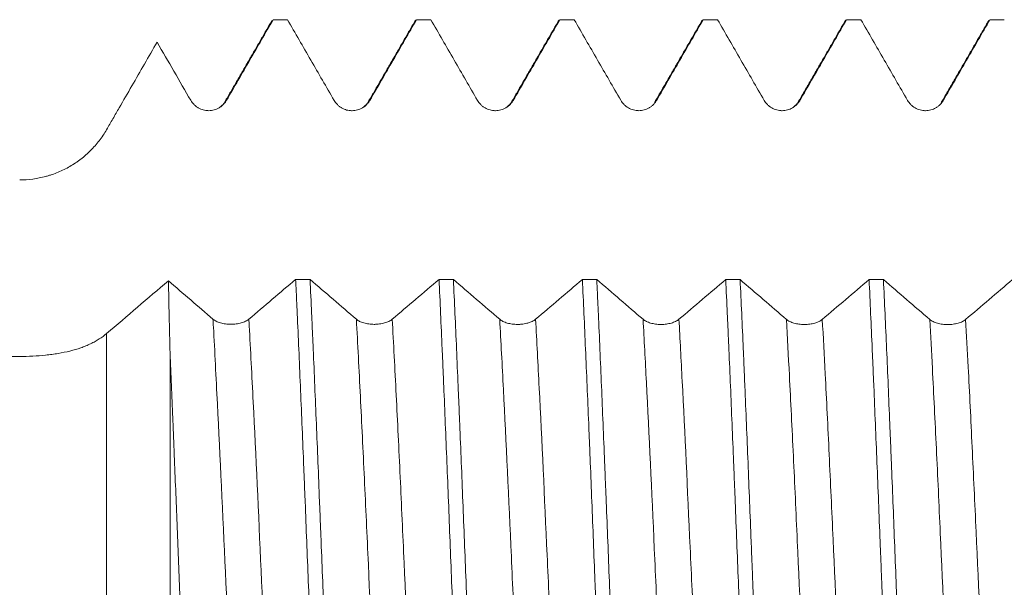
# Model space of a CAD drawing. Units: millimetres. Extents: x -42 to 180, y -82 to 29.
# Drawn here: x 131 to 144, y 0 to 8 of the extents above; entities that cross this region are included whole.
import ezdxf

# ---------------------------------------------------------------- set-up
doc = ezdxf.new("R2010")
doc.units = ezdxf.units.MM
doc.layers.add('1', color=4, linetype='Continuous')

msp = doc.modelspace()

# ---------------------------------------------------------------- linework, layer by layer
at = {"layer": '1', "lineweight": 13}
msp.add_line((131.8262, 3.707), (131.8262, -3.2679), dxfattribs=at)
at = {"layer": '1', "lineweight": 18}
msp.add_line((132.7113, 3.4319), (132.7113, -1.5481), dxfattribs=at)
for points, degree in [([(134.1328, 8.0721), (133.8045, 7.5047), (133.4758, 6.9375)], 2), ([(134.3502, 8.083), (134.2833, 8.083), (134.2164, 8.083), (134.1496, 8.083)], 3), ([(136.1326, 8.0713), (135.8044, 7.504), (135.4758, 6.937)], 2), ([(136.1286, 8.0643), (136.1357, 8.0766), (136.1428, 8.0828), (136.1498, 8.083)], 3), ([(136.3503, 8.083), (136.2835, 8.083), (136.2166, 8.083), (136.1498, 8.083)], 3), ([(138.1327, 8.0715), (137.8045, 7.5042), (137.4758, 6.9371)], 2), ([(138.1286, 8.0644), (138.1357, 8.0767), (138.1428, 8.0829), (138.1498, 8.083)], 3), ([(138.3506, 8.083), (138.2836, 8.083), (138.2167, 8.083), (138.1498, 8.083)], 3), ([(140.1326, 8.0717), (139.8044, 7.5045), (139.4758, 6.9375)], 2), ([(140.1282, 8.0643), (140.1354, 8.0766), (140.1425, 8.0829), (140.1497, 8.083)], 3), ([(140.3504, 8.083), (140.2835, 8.083), (140.2166, 8.083), (140.1497, 8.083)], 3), ([(142.1327, 8.0714), (141.8044, 7.5042), (141.4759, 6.9372)], 2), ([(142.1287, 8.0644), (142.1358, 8.0767), (142.1428, 8.0829), (142.1499, 8.083)], 3), ([(142.3505, 8.083), (142.2836, 8.083), (142.2167, 8.083), (142.1499, 8.083)], 3), ([(144.1328, 8.0718), (143.8045, 7.5044), (143.4759, 6.9373)], 2), ([(144.3507, 8.083), (144.2837, 8.083), (144.2168, 8.083), (144.1498, 8.083)], 3), ([(139.4758, 6.9375), (139.4741, 6.9336), (139.4719, 6.9297), (139.4694, 6.9258)], 3), ([(143.4759, 6.9373), (143.474, 6.933), (143.4716, 6.9287), (143.4687, 6.9243)], 3), ([(132.6879, 4.4439), (132.4005, 4.1974), (132.1133, 3.9517), (131.8262, 3.707)], 3), ([(133.3105, 3.9081), (133.1032, 4.0862), (132.8956, 4.2649), (132.6879, 4.4439)], 3), ([(134.4638, 4.4632), (134.2463, 4.2776), (134.0288, 4.0925), (133.8112, 3.908)], 3), ([(134.4638, 4.4632), (134.5306, 4.4631), (134.5975, 4.4631), (134.6644, 4.4631)], 3), ([(135.3106, 3.9072), (135.0954, 4.092), (134.88, 4.2773), (134.6644, 4.4631)], 3), ([(136.4642, 4.4623), (136.2466, 4.2767), (136.029, 4.0916), (135.8112, 3.907)], 3), ([(136.4642, 4.4623), (136.5309, 4.4623), (136.5976, 4.4623), (136.6644, 4.4622)], 3), ([(137.3106, 3.9064), (137.0954, 4.0912), (136.88, 4.2765), (136.6644, 4.4622)], 3), ([(138.4641, 4.4615), (138.2466, 4.2759), (138.029, 4.0908), (137.8112, 3.9063)], 3), ([(138.4641, 4.4615), (138.531, 4.4614), (138.5979, 4.4614), (138.6648, 4.4614)], 3), ([(139.3107, 3.9059), (139.0956, 4.0906), (138.8803, 4.2758), (138.6648, 4.4614)], 3), ([(140.4639, 4.4606), (140.2465, 4.2752), (140.0289, 4.0902), (139.8113, 3.9058)], 3), ([(140.4639, 4.4606), (140.5308, 4.4606), (140.5977, 4.4606), (140.6645, 4.4605)], 3), ([(141.3107, 3.905), (141.0955, 4.0897), (140.8801, 4.2749), (140.6645, 4.4605)], 3), ([(142.4642, 4.4598), (142.2467, 4.2743), (142.0291, 4.0893), (141.8113, 3.9048)], 3), ([(142.4642, 4.4598), (142.531, 4.4597), (142.5978, 4.4597), (142.6646, 4.4597)], 3), ([(143.3107, 3.9043), (143.0955, 4.0889), (142.8801, 4.2741), (142.6646, 4.4597)], 3), ([(144.4643, 4.4589), (144.2467, 4.2735), (144.0291, 4.0885), (143.8114, 3.9042)], 3), ([(130.6138, 3.3886), (130.2267, 3.3887), (129.8397, 3.3888), (129.4526, 3.389)], 3)]:
    msp.add_open_spline(points, degree=degree, dxfattribs=at)
for points, knots in [([(133.5005, 6.9592), (133.5546, 7.0529), (133.6087, 7.1465), (133.7169, 7.3338), (133.771, 7.4275), (133.9332, 7.7084), (134.0414, 7.8957), (134.1496, 8.083)], [0, 0, 0, 0, 0.25, 0.25, 0.5, 0.5, 1, 1, 1, 1]), ([(134.3502, 8.083), (134.4584, 7.8956), (134.5667, 7.7082), (134.7291, 7.4271), (134.7833, 7.3334), (134.8916, 7.1461), (134.9458, 7.0524), (134.9999, 6.9587)], [0, 0, 0, 0, 0.5, 0.5, 0.75, 0.75, 1, 1, 1, 1]), ([(135.5006, 6.9588), (135.5547, 7.0525), (135.6088, 7.1462), (135.717, 7.3336), (135.7711, 7.4272), (135.9334, 7.7083), (136.0416, 7.8957), (136.1498, 8.083)], [0, 0, 0, 0, 0.25, 0.25, 0.5, 0.5, 1, 1, 1, 1]), ([(136.3503, 8.083), (136.4585, 7.8956), (136.5668, 7.7083), (136.7292, 7.4272), (136.7834, 7.3335), (136.8917, 7.1461), (136.9458, 7.0524), (137, 6.9588)], [0, 0, 0, 0, 0.5, 0.5, 0.75, 0.75, 1, 1, 1, 1]), ([(137.5006, 6.9589), (137.5547, 7.0526), (137.6088, 7.1462), (137.717, 7.3336), (137.7711, 7.4273), (137.9334, 7.7083), (138.0416, 7.8957), (138.1498, 8.083)], [0, 0, 0, 0, 0.25, 0.25, 0.5, 0.5, 1, 1, 1, 1]), ([(138.3506, 8.083), (138.4588, 7.8957), (138.567, 7.7084), (138.7294, 7.4274), (138.7835, 7.3337), (138.8917, 7.1464), (138.9459, 7.0528), (139, 6.9591)], [0, 0, 0, 0, 0.5, 0.5, 0.75, 0.75, 1, 1, 1, 1]), ([(139.5007, 6.9592), (139.5548, 7.0529), (139.6088, 7.1465), (139.717, 7.3338), (139.7711, 7.4275), (139.9333, 7.7084), (140.0415, 7.8957), (140.1497, 8.083)], [0, 0, 0, 0, 0.25, 0.25, 0.5, 0.5, 1, 1, 1, 1]), ([(140.3504, 8.083), (140.4587, 7.8957), (140.5669, 7.7083), (140.7293, 7.4273), (140.7835, 7.3336), (140.8918, 7.1462), (140.9459, 7.0525), (141.0001, 6.9589)], [0, 0, 0, 0, 0.5, 0.5, 0.75, 0.75, 1, 1, 1, 1]), ([(141.5007, 6.959), (141.5548, 7.0526), (141.6089, 7.1463), (141.7171, 7.3337), (141.7712, 7.4273), (141.9335, 7.7083), (142.0417, 7.8957), (142.1499, 8.083)], [0, 0, 0, 0, 0.25, 0.25, 0.5, 0.5, 1, 1, 1, 1]), ([(142.3505, 8.083), (142.4587, 7.8957), (142.567, 7.7083), (142.7294, 7.4273), (142.7835, 7.3336), (142.8918, 7.1462), (142.9459, 7.0526), (143.0001, 6.9589)], [0, 0, 0, 0, 0.5, 0.5, 0.75, 0.75, 1, 1, 1, 1]), ([(143.5007, 6.959), (143.5548, 7.0527), (143.6089, 7.1464), (143.7171, 7.3337), (143.7712, 7.4274), (143.9335, 7.7084), (144.0416, 7.8957), (144.1498, 8.083)], [0, 0, 0, 0, 0.25, 0.25, 0.5, 0.5, 1, 1, 1, 1]), ([(131.8262, 6.55), (131.8556, 6.6009), (131.8849, 6.6517), (131.9437, 6.7534), (131.973, 6.8043), (132.0611, 6.9569), (132.1198, 7.0586), (132.296, 7.3637), (132.4135, 7.5672), (132.5309, 7.7706)], [0, 0, 0, 0, 0.125, 0.125, 0.25, 0.25, 0.5, 0.5, 1, 1, 1, 1]), ([(132.5309, 7.7706), (132.6091, 7.6353), (132.6872, 7.5001), (132.8435, 7.2296), (132.9217, 7.0943), (132.9999, 6.9591)], [0, 0, 0, 0, 0.5, 0.5, 1, 1, 1, 1]), ([(132.9999, 6.9591), (133.0126, 6.9371), (133.028, 6.9172), (133.0547, 6.8905), (133.0643, 6.882), (133.0844, 6.8667), (133.1053, 6.8527), (133.1278, 6.8416), (133.1513, 6.8319), (133.1633, 6.8278), (133.1876, 6.8213), (133.1999, 6.8189), (133.2186, 6.8164), (133.2249, 6.8158), (133.2375, 6.815), (133.2439, 6.8148), (133.2755, 6.8148), (133.3004, 6.818), (133.3371, 6.8278), (133.3492, 6.8319), (133.3724, 6.8416), (133.3837, 6.8471), (133.4055, 6.8596), (133.416, 6.8667), (133.4362, 6.8821), (133.4551, 6.8987), (133.4717, 6.9176), (133.4871, 6.9376), (133.4942, 6.9482), (133.5005, 6.9592)], [0, 0, 0, 0, 0.125, 0.125, 0.1875, 0.1875, 0.25, 0.3125, 0.3125, 0.375, 0.375, 0.4375, 0.4375, 0.46875, 0.46875, 0.5, 0.5, 0.625, 0.625, 0.6875, 0.6875, 0.75, 0.75, 0.8125, 0.8125, 0.875, 0.9375, 0.9375, 1, 1, 1, 1]), ([(133.4758, 6.9375), (133.4691, 6.9224), (133.4467, 6.8958), (133.4138, 6.8682), (133.3951, 6.8564)], [0, 0, 0, 0, 0.589546, 1, 1, 1, 1]), ([(134.9999, 6.9587), (135.0127, 6.9367), (135.028, 6.9168), (135.0547, 6.8901), (135.0644, 6.8816), (135.0844, 6.8663), (135.1053, 6.8523), (135.1279, 6.8412), (135.1513, 6.8315), (135.1634, 6.8274), (135.1877, 6.8209), (135.2, 6.8185), (135.2187, 6.816), (135.2249, 6.8154), (135.2376, 6.8146), (135.244, 6.8144), (135.2756, 6.8144), (135.3005, 6.8177), (135.3371, 6.8275), (135.3492, 6.8316), (135.3725, 6.8412), (135.3837, 6.8467), (135.4055, 6.8593), (135.4161, 6.8663), (135.4362, 6.8817), (135.4551, 6.8983), (135.4717, 6.9172), (135.4871, 6.9372), (135.4942, 6.9478), (135.5006, 6.9588)], [0, 0, 0, 0, 0.125, 0.125, 0.1875, 0.1875, 0.25, 0.3125, 0.3125, 0.375, 0.375, 0.4375, 0.4375, 0.46875, 0.46875, 0.5, 0.5, 0.625, 0.625, 0.6875, 0.6875, 0.75, 0.75, 0.8125, 0.8125, 0.875, 0.9375, 0.9375, 1, 1, 1, 1]), ([(135.4758, 6.937), (135.4691, 6.922), (135.4469, 6.8956), (135.4143, 6.8682), (135.3958, 6.8564)], [0, 0, 0, 0, 0.5892008, 1, 1, 1, 1]), ([(137, 6.9588), (137.0127, 6.9367), (137.028, 6.9168), (137.0548, 6.8901), (137.0644, 6.8817), (137.0844, 6.8663), (137.1053, 6.8524), (137.1279, 6.8413), (137.1514, 6.8316), (137.1634, 6.8275), (137.1877, 6.821), (137.2, 6.8186), (137.2187, 6.8161), (137.225, 6.8155), (137.2376, 6.8146), (137.244, 6.8144), (137.2756, 6.8144), (137.3005, 6.8177), (137.3372, 6.8275), (137.3493, 6.8316), (137.3725, 6.8412), (137.3838, 6.8468), (137.4055, 6.8593), (137.4161, 6.8663), (137.4362, 6.8818), (137.4552, 6.8984), (137.4718, 6.9173), (137.4871, 6.9373), (137.4943, 6.9479), (137.5006, 6.9589)], [0, 0, 0, 0, 0.125, 0.125, 0.1875, 0.1875, 0.25, 0.3125, 0.3125, 0.375, 0.375, 0.4375, 0.4375, 0.46875, 0.46875, 0.5, 0.5, 0.625, 0.625, 0.6875, 0.6875, 0.75, 0.75, 0.8125, 0.8125, 0.875, 0.9375, 0.9375, 1, 1, 1, 1]), ([(137.4758, 6.9371), (137.4691, 6.9221), (137.4469, 6.8956), (137.4142, 6.8681), (137.3957, 6.8564)], [0, 0, 0, 0, 0.5892512, 1, 1, 1, 1]), ([(139, 6.9591), (139.0128, 6.9371), (139.0281, 6.9172), (139.0548, 6.8905), (139.0644, 6.882), (139.0845, 6.8667), (139.1054, 6.8527), (139.128, 6.8416), (139.1514, 6.8319), (139.1634, 6.8278), (139.1877, 6.8213), (139.2, 6.8189), (139.2187, 6.8164), (139.225, 6.8158), (139.2376, 6.815), (139.244, 6.8148), (139.2757, 6.8148), (139.3005, 6.818), (139.3372, 6.8278), (139.3493, 6.8319), (139.3725, 6.8416), (139.3838, 6.8471), (139.4056, 6.8596), (139.4161, 6.8667), (139.4363, 6.8821), (139.4552, 6.8987), (139.4718, 6.9176), (139.4872, 6.9376), (139.4943, 6.9482), (139.5007, 6.9592)], [0, 0, 0, 0, 0.125, 0.125, 0.1875, 0.1875, 0.25, 0.3125, 0.3125, 0.375, 0.375, 0.4375, 0.4375, 0.46875, 0.46875, 0.5, 0.5, 0.625, 0.625, 0.6875, 0.6875, 0.75, 0.75, 0.8125, 0.8125, 0.875, 0.9375, 0.9375, 1, 1, 1, 1]), ([(141.0001, 6.9589), (141.0128, 6.9368), (141.0281, 6.917), (141.0549, 6.8902), (141.0645, 6.8818), (141.0845, 6.8665), (141.1054, 6.8525), (141.128, 6.8414), (141.1514, 6.8317), (141.1635, 6.8276), (141.1878, 6.8211), (141.2001, 6.8187), (141.2188, 6.8162), (141.225, 6.8156), (141.2377, 6.8148), (141.2441, 6.8145), (141.2757, 6.8146), (141.3006, 6.8178), (141.3372, 6.8276), (141.3493, 6.8317), (141.3726, 6.8413), (141.3838, 6.8469), (141.4056, 6.8594), (141.4162, 6.8664), (141.4363, 6.8819), (141.4553, 6.8985), (141.4719, 6.9173), (141.4872, 6.9373), (141.4943, 6.948), (141.5007, 6.959)], [0, 0, 0, 0, 0.125, 0.125, 0.1875, 0.1875, 0.25, 0.3125, 0.3125, 0.375, 0.375, 0.4375, 0.4375, 0.46875, 0.46875, 0.5, 0.5, 0.625, 0.625, 0.6875, 0.6875, 0.75, 0.75, 0.8125, 0.8125, 0.875, 0.9375, 0.9375, 1, 1, 1, 1]), ([(141.4759, 6.9372), (141.4692, 6.9221), (141.4468, 6.8955), (141.414, 6.868), (141.3954, 6.8562)], [0, 0, 0, 0, 0.5896176, 1, 1, 1, 1]), ([(143.0001, 6.9589), (143.0128, 6.9369), (143.0282, 6.917), (143.0549, 6.8903), (143.0645, 6.8818), (143.0846, 6.8665), (143.1055, 6.8525), (143.128, 6.8414), (143.1515, 6.8317), (143.1635, 6.8276), (143.1878, 6.8211), (143.2001, 6.8187), (143.2188, 6.8162), (143.2251, 6.8156), (143.2377, 6.8148), (143.2441, 6.8146), (143.2758, 6.8146), (143.3006, 6.8179), (143.3373, 6.8277), (143.3494, 6.8318), (143.3726, 6.8414), (143.3839, 6.8469), (143.4057, 6.8595), (143.4162, 6.8665), (143.4364, 6.882), (143.4553, 6.8986), (143.4719, 6.9174), (143.4873, 6.9374), (143.4944, 6.948), (143.5007, 6.959)], [0, 0, 0, 0, 0.125, 0.125, 0.1875, 0.1875, 0.25, 0.3125, 0.3125, 0.375, 0.375, 0.4375, 0.4375, 0.46875, 0.46875, 0.5, 0.5, 0.625, 0.625, 0.6875, 0.6875, 0.75, 0.75, 0.8125, 0.8125, 0.875, 0.9375, 0.9375, 1, 1, 1, 1]), ([(130.6138, 5.8495), (130.6755, 5.8495), (130.7977, 5.8576), (130.9173, 5.8815), (130.9912, 5.9013), (131.0059, 5.9056), (131.0353, 5.9145), (131.05, 5.9193), (131.0936, 5.9341), (131.1222, 5.9449), (131.2067, 5.9801), (131.2611, 6.007), (131.34, 6.0526), (131.3788, 6.0767), (131.4165, 6.1028), (131.4414, 6.1206), (131.4538, 6.1298), (131.5146, 6.1765), (131.5604, 6.2167), (131.6463, 6.3025), (131.6864, 6.3482), (131.7422, 6.4208), (131.7602, 6.4458), (131.7945, 6.4971), (131.8108, 6.5233), (131.8262, 6.55)], [0, 0, 0, 0, 0.125, 0.25, 0.25, 0.28125, 0.28125, 0.3125, 0.3125, 0.375, 0.375, 0.5, 0.5, 0.5625, 0.59375, 0.59375, 0.625, 0.625, 0.75, 0.75, 0.875, 0.875, 0.9375, 0.9375, 1, 1, 1, 1]), ([(132.7113, 3.4319), (132.7074, 3.6094), (132.7035, 3.7824), (132.6957, 4.1196), (132.6918, 4.2839), (132.6879, 4.4439)], [0, 0, 0, 0, 0.5, 0.5, 1, 1, 1, 1]), ([(134.4638, 4.4632), (134.4656, 4.424), (134.4675, 4.3846), (134.4712, 4.3053), (134.4767, 4.1858), (134.4822, 4.0649), (134.4933, 3.8212), (134.5006, 3.6562), (134.5226, 3.1537), (134.5373, 2.8087), (134.5594, 2.2761), (134.5668, 2.0961), (134.576, 1.8678), (134.5779, 1.8219), (134.5815, 1.7303), (134.5871, 1.5928), (134.5926, 1.4551), (134.6108, 0.9954), (134.6253, 0.6259), (134.6473, 0.0694), (134.6547, -0.1165), (134.6658, -0.396), (134.6695, -0.4893), (134.6769, -0.6761), (134.6806, -0.7696), (134.6992, -1.2372), (134.7137, -1.6041), (134.7428, -2.3242), (134.7574, -2.6774), (134.7757, -3.1101), (134.7812, -3.2393), (134.7868, -3.3674), (134.7905, -3.4526), (134.7923, -3.4951), (134.8016, -3.7063), (134.8089, -3.8714), (134.8162, -4.0328)], [0, 0, 0, 0, 0.015625, 0.015625, 0.03125, 0.0625, 0.0625, 0.125, 0.125, 0.25, 0.25, 0.3125, 0.3125, 0.328125, 0.328125, 0.34375, 0.375, 0.375, 0.5, 0.5, 0.5625, 0.5625, 0.59375, 0.59375, 0.625, 0.625, 0.75, 0.75, 0.875, 0.875, 0.90625, 0.921875, 0.921875, 0.9375, 0.9375, 1, 1, 1, 1]), ([(135.0171, -4.0329), (135.0024, -3.7079), (134.9878, -3.3731), (134.9586, -2.6849), (134.9439, -2.3314), (134.9254, -1.8775), (134.9216, -1.7861), (134.9142, -1.6021), (134.9104, -1.5099), (134.8993, -1.2333), (134.8919, -1.0486), (134.87, -0.4938), (134.8555, -0.1229), (134.8337, 0.435), (134.8264, 0.6212), (134.8172, 0.8543), (134.8154, 0.9009), (134.8117, 0.9942), (134.8098, 1.041), (134.8043, 1.1807), (134.8006, 1.2734), (134.7821, 1.7344), (134.7675, 2.0956), (134.7383, 2.803), (134.7236, 3.1493), (134.7069, 3.5302), (134.7051, 3.5724), (134.7013, 3.6566), (134.6995, 3.6984), (134.6939, 3.8233), (134.6902, 3.9056), (134.6791, 4.1494), (134.6717, 4.3082), (134.6644, 4.4631)], [0, 0, 0, 0, 0.125, 0.125, 0.25, 0.25, 0.28125, 0.28125, 0.3125, 0.3125, 0.375, 0.375, 0.5, 0.5, 0.5625, 0.5625, 0.578125, 0.578125, 0.59375, 0.59375, 0.625, 0.625, 0.75, 0.75, 0.875, 0.875, 0.890625, 0.890625, 0.90625, 0.90625, 0.9375, 0.9375, 1, 1, 1, 1]), ([(136.4642, 4.4623), (136.4788, 4.1527), (136.4933, 3.8286), (136.5099, 3.4469), (136.5117, 3.4042), (136.5154, 3.3188), (136.5209, 3.1902), (136.5264, 3.0607), (136.5374, 2.8003), (136.5448, 2.625), (136.5667, 2.0939), (136.5812, 1.733), (136.6033, 1.1814), (136.6106, 0.9958), (136.6255, 0.6212), (136.633, 0.4343), (136.6552, -0.125), (136.6699, -0.4961), (136.6918, -1.0502), (136.6991, -1.2344), (136.7101, -1.5102), (136.7156, -1.6479), (136.721, -1.7853), (136.7247, -1.8769), (136.7266, -1.9227), (136.7431, -2.3329), (136.7577, -2.6872), (136.787, -3.3756), (136.8016, -3.7098), (136.8163, -4.0337)], [0, 0, 0, 0, 0.125, 0.125, 0.140625, 0.140625, 0.15625, 0.1875, 0.1875, 0.25, 0.25, 0.375, 0.375, 0.4375, 0.4375, 0.5, 0.5, 0.625, 0.625, 0.6875, 0.6875, 0.71875, 0.734375, 0.734375, 0.75, 0.75, 0.875, 0.875, 1, 1, 1, 1]), ([(137.0169, -4.0338), (137.0022, -3.712), (136.9876, -3.3778), (136.9693, -2.9441), (136.9657, -2.8566), (136.9601, -2.7241), (136.9583, -2.6797), (136.9546, -2.5908), (136.9455, -2.3682), (136.9364, -2.1439), (136.9144, -1.6022), (136.8998, -1.2367), (136.8778, -0.6818), (136.8704, -0.4957), (136.8593, -0.215), (136.8556, -0.1211), (136.8482, 0.0672), (136.8445, 0.1611), (136.8335, 0.442), (136.8261, 0.6281), (136.8114, 0.9983), (136.804, 1.1823), (136.7819, 1.7312), (136.7673, 2.093), (136.7507, 2.4951), (136.7489, 2.5397), (136.7452, 2.6288), (136.7434, 2.6733), (136.7378, 2.8062), (136.7342, 2.8939), (136.7232, 3.1548), (136.7158, 3.3256), (136.6938, 3.8286), (136.6791, 4.1516), (136.6644, 4.4622)], [0, 0, 0, 0, 0.125, 0.125, 0.15625, 0.15625, 0.171875, 0.171875, 0.1875, 0.25, 0.25, 0.375, 0.375, 0.4375, 0.4375, 0.46875, 0.46875, 0.5, 0.5, 0.5625, 0.5625, 0.625, 0.625, 0.75, 0.75, 0.765625, 0.765625, 0.78125, 0.78125, 0.8125, 0.8125, 0.875, 0.875, 1, 1, 1, 1]), ([(138.4641, 4.4615), (138.4788, 4.15), (138.4932, 3.8267), (138.5225, 3.1568), (138.5373, 2.8102), (138.5559, 2.3618), (138.5596, 2.2717), (138.567, 2.0914), (138.5707, 2.0009), (138.5817, 1.729), (138.5963, 1.3647), (138.6108, 0.9968), (138.6253, 0.6272), (138.6326, 0.4415), (138.6437, 0.1616), (138.6492, 0.0213), (138.6547, -0.1195), (138.6584, -0.2134), (138.6603, -0.2605), (138.6695, -0.4954), (138.6769, -0.682), (138.6989, -1.2381), (138.7135, -1.6036), (138.7355, -2.1444), (138.7429, -2.3233), (138.7541, -2.5899), (138.7578, -2.6784), (138.7652, -2.8548), (138.769, -2.9428), (138.7875, -3.3781), (138.8021, -3.7128), (138.8166, -4.0346)], [0, 0, 0, 0, 0.125, 0.125, 0.25, 0.25, 0.28125, 0.28125, 0.3125, 0.3125, 0.375, 0.4375, 0.4375, 0.5, 0.5, 0.53125, 0.546875, 0.546875, 0.5625, 0.5625, 0.625, 0.625, 0.75, 0.75, 0.8125, 0.8125, 0.84375, 0.84375, 0.875, 0.875, 1, 1, 1, 1]), ([(139.0171, -4.0347), (139.0134, -3.9537), (139.0096, -3.8718), (139.0041, -3.7475), (139.0022, -3.7057), (138.9985, -3.6219), (138.9892, -3.4117), (138.98, -3.1984), (138.9581, -2.6808), (138.9436, -2.328), (138.9218, -1.7873), (138.9144, -1.6052), (138.9034, -1.3291), (138.8997, -1.2365), (138.8942, -1.097), (138.8923, -1.0503), (138.8886, -0.9572), (138.8868, -0.9106), (138.8702, -0.4915), (138.8556, -0.1198), (138.8337, 0.4364), (138.8264, 0.6216), (138.8117, 0.9915), (138.8043, 1.1763), (138.7931, 1.4531), (138.7894, 1.5453), (138.7819, 1.7295), (138.7782, 1.821), (138.7671, 2.0938), (138.7598, 2.2732), (138.738, 2.8046), (138.7236, 3.1495), (138.7017, 3.653), (138.6944, 3.8185), (138.6851, 4.0224), (138.6833, 4.063), (138.6796, 4.144), (138.6777, 4.1843), (138.6722, 4.3044), (138.6685, 4.3834), (138.6648, 4.4614)], [0, 0, 0, 0, 0.03125, 0.03125, 0.046875, 0.046875, 0.0625, 0.125, 0.125, 0.25, 0.25, 0.3125, 0.3125, 0.34375, 0.34375, 0.359375, 0.359375, 0.375, 0.375, 0.5, 0.5, 0.5625, 0.5625, 0.625, 0.625, 0.65625, 0.65625, 0.6875, 0.6875, 0.75, 0.75, 0.875, 0.875, 0.9375, 0.9375, 0.953125, 0.953125, 0.96875, 0.96875, 1, 1, 1, 1]), ([(140.4639, 4.4606), (140.4712, 4.3052), (140.4786, 4.1457), (140.4879, 3.9411), (140.4898, 3.9), (140.4935, 3.8175), (140.499, 3.6934), (140.5046, 3.568), (140.523, 3.1473), (140.5378, 2.8021), (140.5597, 2.2714), (140.567, 2.0923), (140.578, 1.8205), (140.5835, 1.6837), (140.589, 1.5457), (140.5926, 1.4535), (140.5945, 1.4071), (140.6036, 1.1755), (140.6109, 0.9901), (140.6255, 0.6193), (140.6329, 0.4339), (140.6548, -0.1225), (140.6694, -0.4936), (140.6878, -0.9577), (140.6933, -1.0969), (140.6989, -1.2362), (140.7026, -1.329), (140.7044, -1.3754), (140.7137, -1.6064), (140.721, -1.7891), (140.7431, -2.3308), (140.7578, -2.6836), (140.7798, -3.2003), (140.7871, -3.3704), (140.7981, -3.6224), (140.8018, -3.7059), (140.8073, -3.8303), (140.8092, -3.8717), (140.8129, -3.954), (140.8147, -3.9948), (140.8165, -4.0355)], [0, 0, 0, 0, 0.0625, 0.0625, 0.078125, 0.078125, 0.09375, 0.125, 0.125, 0.25, 0.25, 0.3125, 0.3125, 0.34375, 0.359375, 0.359375, 0.375, 0.375, 0.4375, 0.4375, 0.5, 0.5, 0.625, 0.625, 0.65625, 0.671875, 0.671875, 0.6875, 0.6875, 0.75, 0.75, 0.875, 0.875, 0.9375, 0.9375, 0.96875, 0.96875, 0.984375, 0.984375, 1, 1, 1, 1]), ([(141.0172, -4.0355), (141.0026, -3.7126), (140.988, -3.3788), (140.9661, -2.862), (140.9587, -2.687), (140.9477, -2.4203), (140.944, -2.3308), (140.9384, -2.1954), (140.9366, -2.15), (140.9329, -2.0592), (140.931, -2.0137), (140.9143, -1.6041), (140.8995, -1.2375), (140.8702, -0.4992), (140.8556, -0.1275), (140.8373, 0.3402), (140.8337, 0.4339), (140.8282, 0.5747), (140.8263, 0.6217), (140.8227, 0.7154), (140.8135, 0.949), (140.8043, 1.1802), (140.7823, 1.7305), (140.7677, 2.0912), (140.7457, 2.6233), (140.7383, 2.7991), (140.7291, 3.0169), (140.7273, 3.0604), (140.7236, 3.1471), (140.7217, 3.1904), (140.7162, 3.3198), (140.7125, 3.4051), (140.694, 3.8274), (140.6792, 4.1509), (140.6645, 4.4605)], [0, 0, 0, 0, 0.125, 0.125, 0.1875, 0.1875, 0.21875, 0.21875, 0.234375, 0.234375, 0.25, 0.25, 0.375, 0.375, 0.5, 0.5, 0.53125, 0.53125, 0.546875, 0.546875, 0.5625, 0.625, 0.625, 0.75, 0.75, 0.8125, 0.8125, 0.828125, 0.828125, 0.84375, 0.84375, 0.875, 0.875, 1, 1, 1, 1]), ([(142.4642, 4.4598), (142.4788, 4.1499), (142.4933, 3.8267), (142.5116, 3.4058), (142.5171, 3.2783), (142.5227, 3.1488), (142.5264, 3.0621), (142.5282, 3.0185), (142.5375, 2.7997), (142.5448, 2.6233), (142.5668, 2.0901), (142.5814, 1.7291), (142.6034, 1.1796), (142.6107, 0.9951), (142.6219, 0.7163), (142.6275, 0.5764), (142.6331, 0.4357), (142.6368, 0.3417), (142.6387, 0.2947), (142.6555, -0.128), (142.6701, -0.5004), (142.6992, -1.2388), (142.7136, -1.6049), (142.732, -2.0583), (142.7356, -2.1488), (142.7412, -2.2842), (142.743, -2.3293), (142.7467, -2.4193), (142.756, -2.6432), (142.7652, -2.8626), (142.7872, -3.3804), (142.8018, -3.7141), (142.8164, -4.0363)], [0, 0, 0, 0, 0.125, 0.125, 0.15625, 0.171875, 0.171875, 0.1875, 0.1875, 0.25, 0.25, 0.375, 0.375, 0.4375, 0.4375, 0.46875, 0.484375, 0.484375, 0.5, 0.5, 0.625, 0.625, 0.75, 0.75, 0.78125, 0.78125, 0.796875, 0.796875, 0.8125, 0.875, 0.875, 1, 1, 1, 1]), ([(143.0172, -4.0364), (143.0098, -3.8755), (143.0025, -3.7111), (142.9914, -3.4592), (142.9858, -3.332), (142.9803, -3.2028), (142.9766, -3.1162), (142.9747, -3.0727), (142.9581, -2.6809), (142.9436, -2.3267), (142.9145, -1.6065), (142.8997, -1.2407), (142.8812, -0.7759), (142.8775, -0.6826), (142.8719, -0.5421), (142.8701, -0.4951), (142.8664, -0.4012), (142.8571, -0.1667), (142.8479, 0.0667), (142.826, 0.6249), (142.8116, 0.9942), (142.7897, 1.544), (142.7823, 1.7266), (142.7713, 1.9995), (142.7676, 2.0902), (142.762, 2.2261), (142.7602, 2.2713), (142.7565, 2.3613), (142.7547, 2.4061), (142.7381, 2.8078), (142.7235, 3.1536), (142.6942, 3.8232), (142.6794, 4.1471), (142.6646, 4.4597)], [0, 0, 0, 0, 0.0625, 0.0625, 0.09375, 0.109375, 0.109375, 0.125, 0.125, 0.25, 0.25, 0.375, 0.375, 0.40625, 0.40625, 0.421875, 0.421875, 0.4375, 0.5, 0.5, 0.625, 0.625, 0.6875, 0.6875, 0.71875, 0.71875, 0.734375, 0.734375, 0.75, 0.75, 0.875, 0.875, 1, 1, 1, 1]), ([(133.8112, 3.908), (133.7984, 3.8971), (133.7831, 3.8874), (133.7563, 3.8742), (133.7467, 3.8701), (133.7267, 3.8625), (133.7058, 3.8557), (133.6832, 3.8502), (133.6598, 3.8454), (133.6477, 3.8434), (133.6235, 3.8401), (133.6111, 3.8389), (133.5924, 3.8377), (133.5862, 3.8374), (133.5735, 3.837), (133.5671, 3.8369), (133.5354, 3.8368), (133.5105, 3.8384), (133.4738, 3.8433), (133.4617, 3.8453), (133.4384, 3.85), (133.4272, 3.8528), (133.4054, 3.859), (133.3949, 3.8624), (133.3747, 3.8701), (133.3558, 3.8783), (133.3393, 3.8876), (133.3239, 3.8974), (133.3169, 3.9027), (133.3105, 3.9081)], [0, 0, 0, 0, 0.125, 0.125, 0.1875, 0.1875, 0.25, 0.3125, 0.3125, 0.375, 0.375, 0.4375, 0.4375, 0.46875, 0.46875, 0.5, 0.5, 0.625, 0.625, 0.6875, 0.6875, 0.75, 0.75, 0.8125, 0.8125, 0.875, 0.9375, 0.9375, 1, 1, 1, 1]), ([(135.8112, 3.907), (135.7984, 3.8962), (135.7831, 3.8864), (135.7564, 3.8733), (135.7468, 3.8691), (135.7267, 3.8616), (135.7058, 3.8547), (135.6833, 3.8492), (135.6598, 3.8444), (135.6478, 3.8424), (135.6235, 3.8392), (135.6112, 3.838), (135.5925, 3.8368), (135.5862, 3.8365), (135.5735, 3.836), (135.5672, 3.8359), (135.5355, 3.8359), (135.5106, 3.8375), (135.4739, 3.8423), (135.4618, 3.8443), (135.4385, 3.8491), (135.4272, 3.8518), (135.4054, 3.858), (135.3949, 3.8615), (135.3747, 3.8691), (135.3558, 3.8773), (135.3393, 3.8866), (135.324, 3.8965), (135.3169, 3.9017), (135.3106, 3.9072)], [0, 0, 0, 0, 0.125, 0.125, 0.1875, 0.1875, 0.25, 0.3125, 0.3125, 0.375, 0.375, 0.4375, 0.4375, 0.46875, 0.46875, 0.5, 0.5, 0.625, 0.625, 0.6875, 0.6875, 0.75, 0.75, 0.8125, 0.8125, 0.875, 0.9375, 0.9375, 1, 1, 1, 1]), ([(137.8112, 3.9063), (137.7985, 3.8955), (137.7831, 3.8857), (137.7564, 3.8726), (137.7468, 3.8684), (137.7267, 3.8609), (137.7059, 3.854), (137.6833, 3.8485), (137.6599, 3.8437), (137.6478, 3.8417), (137.6235, 3.8385), (137.6112, 3.8373), (137.5925, 3.8361), (137.5862, 3.8358), (137.5736, 3.8353), (137.5672, 3.8352), (137.5355, 3.8352), (137.5106, 3.8368), (137.4739, 3.8416), (137.4618, 3.8436), (137.4385, 3.8484), (137.4273, 3.8511), (137.4055, 3.8573), (137.3949, 3.8608), (137.3748, 3.8684), (137.3559, 3.8766), (137.3393, 3.8859), (137.324, 3.8957), (137.3169, 3.901), (137.3106, 3.9064)], [0, 0, 0, 0, 0.125, 0.125, 0.1875, 0.1875, 0.25, 0.3125, 0.3125, 0.375, 0.375, 0.4375, 0.4375, 0.46875, 0.46875, 0.5, 0.5, 0.625, 0.625, 0.6875, 0.6875, 0.75, 0.75, 0.8125, 0.8125, 0.875, 0.9375, 0.9375, 1, 1, 1, 1]), ([(139.8113, 3.9058), (139.7985, 3.895), (139.7832, 3.8852), (139.7565, 3.8721), (139.7468, 3.8679), (139.7268, 3.8604), (139.7059, 3.8535), (139.6833, 3.848), (139.6599, 3.8432), (139.6479, 3.8412), (139.6236, 3.838), (139.6113, 3.8368), (139.5925, 3.8356), (139.5863, 3.8353), (139.5736, 3.8349), (139.5672, 3.8347), (139.5355, 3.8347), (139.5106, 3.8363), (139.474, 3.8411), (139.4618, 3.8432), (139.4386, 3.8479), (139.4273, 3.8506), (139.4055, 3.8568), (139.395, 3.8603), (139.3748, 3.8679), (139.3559, 3.8761), (139.3394, 3.8854), (139.3241, 3.8953), (139.317, 3.9005), (139.3107, 3.9059)], [0, 0, 0, 0, 0.125, 0.125, 0.1875, 0.1875, 0.25, 0.3125, 0.3125, 0.375, 0.375, 0.4375, 0.4375, 0.46875, 0.46875, 0.5, 0.5, 0.625, 0.625, 0.6875, 0.6875, 0.75, 0.75, 0.8125, 0.8125, 0.875, 0.9375, 0.9375, 1, 1, 1, 1]), ([(141.8113, 3.9048), (141.7986, 3.894), (141.7832, 3.8843), (141.7565, 3.8711), (141.7469, 3.867), (141.7268, 3.8594), (141.7059, 3.8526), (141.6834, 3.8471), (141.66, 3.8423), (141.6479, 3.8403), (141.6236, 3.8371), (141.6113, 3.8359), (141.5926, 3.8346), (141.5863, 3.8343), (141.5737, 3.8339), (141.5673, 3.8338), (141.5356, 3.8338), (141.5107, 3.8354), (141.474, 3.8402), (141.4619, 3.8422), (141.4386, 3.847), (141.4273, 3.8497), (141.4056, 3.8559), (141.395, 3.8593), (141.3749, 3.867), (141.3559, 3.8752), (141.3394, 3.8845), (141.3241, 3.8943), (141.317, 3.8995), (141.3107, 3.905)], [0, 0, 0, 0, 0.125, 0.125, 0.1875, 0.1875, 0.25, 0.3125, 0.3125, 0.375, 0.375, 0.4375, 0.4375, 0.46875, 0.46875, 0.5, 0.5, 0.625, 0.625, 0.6875, 0.6875, 0.75, 0.75, 0.8125, 0.8125, 0.875, 0.9375, 0.9375, 1, 1, 1, 1]), ([(143.8114, 3.9042), (143.7986, 3.8933), (143.7833, 3.8836), (143.7565, 3.8704), (143.7469, 3.8663), (143.7269, 3.8588), (143.706, 3.8519), (143.6834, 3.8464), (143.66, 3.8416), (143.6479, 3.8396), (143.6236, 3.8364), (143.6113, 3.8352), (143.5926, 3.834), (143.5863, 3.8337), (143.5737, 3.8332), (143.5673, 3.8331), (143.5356, 3.8331), (143.5107, 3.8347), (143.474, 3.8395), (143.4619, 3.8416), (143.4386, 3.8463), (143.4274, 3.849), (143.4056, 3.8552), (143.3951, 3.8587), (143.3749, 3.8663), (143.356, 3.8745), (143.3395, 3.8838), (143.3241, 3.8936), (143.3171, 3.8989), (143.3107, 3.9043)], [0, 0, 0, 0, 0.125, 0.125, 0.1875, 0.1875, 0.25, 0.3125, 0.3125, 0.375, 0.375, 0.4375, 0.4375, 0.46875, 0.46875, 0.5, 0.5, 0.625, 0.625, 0.6875, 0.6875, 0.75, 0.75, 0.8125, 0.8125, 0.875, 0.9375, 0.9375, 1, 1, 1, 1]), ([(131.8262, 3.707), (131.7954, 3.6807), (131.7614, 3.6558), (131.7057, 3.6202), (131.6864, 3.6086), (131.6463, 3.5861), (131.6255, 3.5752), (131.5823, 3.5546), (131.56, 3.5447), (131.5253, 3.5305), (131.5135, 3.5259), (131.4897, 3.517), (131.4297, 3.4954), (131.3159, 3.4623), (131.2066, 3.44), (131.1356, 3.428), (131.1213, 3.4257), (131.0924, 3.4214), (131.049, 3.4152), (131.0052, 3.41), (130.917, 3.4007), (130.8574, 3.3962), (130.7368, 3.3901), (130.6757, 3.3886), (130.6138, 3.3886)], [0, 0, 0, 0, 0.125, 0.125, 0.1875, 0.1875, 0.25, 0.25, 0.3125, 0.3125, 0.34375, 0.34375, 0.375, 0.5, 0.625, 0.625, 0.65625, 0.65625, 0.6875, 0.75, 0.75, 0.875, 0.875, 1, 1, 1, 1]), ([(133.0171, -4.032), (133.0108, -3.8922), (133.0044, -3.7498), (132.9948, -3.532), (132.9916, -3.4588), (132.9852, -3.3109), (132.982, -3.2361), (132.9659, -2.8612), (132.9532, -2.5564), (132.9277, -1.9375), (132.915, -1.6233), (132.8958, -1.145), (132.8894, -0.9844), (132.8814, -0.7821), (132.8798, -0.7416), (132.8766, -0.6604), (132.875, -0.6196), (132.8702, -0.4976), (132.867, -0.4163), (132.8511, -0.0107), (132.8385, 0.3121), (132.813, 0.9541), (132.8003, 1.2734), (132.7811, 1.7496), (132.7747, 1.9079), (132.7651, 2.1446), (132.7619, 2.2231), (132.7555, 2.379), (132.7524, 2.4564), (132.7365, 2.8409), (132.724, 3.1404), (132.7113, 3.4319)], [0, 0, 0, 0, 0.0625, 0.0625, 0.09375, 0.09375, 0.125, 0.125, 0.25, 0.25, 0.375, 0.375, 0.4375, 0.4375, 0.453125, 0.453125, 0.46875, 0.46875, 0.5, 0.5, 0.625, 0.625, 0.75, 0.75, 0.8125, 0.8125, 0.84375, 0.84375, 0.875, 0.875, 1, 1, 1, 1])]:
    msp.add_open_spline(points, degree=3, knots=knots, dxfattribs=at)
at = {"layer": '1', "lineweight": 13}
for points, knots in [([(133.3105, 3.9081), (133.3126, 3.8713), (133.3331, 3.4979), (133.3905, 2.3856), (133.4829, 0.389), (133.5753, -1.6466), (133.6365, -2.8939), (133.6608, -3.3614), (133.6666, -3.4716)], [0, 0, 0, 0, 0.0171498, 0.1727938, 0.4840818, 0.7953697, 0.9510137, 1, 1, 1, 1]), ([(133.8112, 3.908), (133.8129, 3.8771), (133.8331, 3.5101), (133.8902, 2.4056), (133.9825, 0.4109), (134.0749, -1.6253), (134.1365, -2.8811), (134.1611, -3.3554), (134.1672, -3.4718)], [0, 0, 0, 0, 0.0143703, 0.1700146, 0.4813032, 0.7925918, 0.9482361, 1, 1, 1, 1]), ([(135.3106, 3.9072), (135.3294, 3.5664), (135.3667, 2.851), (135.4225, 1.6936), (135.4964, 0.0918), (135.5703, -1.539), (135.6332, -2.8288), (135.6591, -3.3305), (135.6666, -3.4723)], [0, 0, 0, 0, 0.1587155, 0.3143618, 0.470008, 0.7813004, 0.9369466, 1, 1, 1, 1]), ([(135.8112, 3.907), (135.8297, 3.5722), (135.8667, 2.8638), (135.9221, 1.7145), (135.996, 0.1134), (136.0699, -1.5178), (136.1332, -2.8159), (136.1594, -3.3245), (136.1673, -3.4725)], [0, 0, 0, 0, 0.1559169, 0.3115635, 0.4672101, 0.7785033, 0.9341499, 1, 1, 1, 1]), ([(137.3106, 3.9064), (137.3278, 3.5959), (137.3819, 2.5635), (137.4545, 1.0068), (137.5283, -0.6145), (137.5929, -2.0105), (137.639, -2.9493), (137.6667, -3.4729)], [0, 0, 0, 0, 0.1446175, 0.455899, 0.6115397, 0.7671805, 1, 1, 1, 1]), ([(137.8112, 3.9063), (137.8281, 3.6018), (137.8819, 2.5769), (137.9541, 1.0283), (138.028, -0.5931), (138.0929, -1.997), (138.1393, -2.9433), (138.1673, -3.4732)], [0, 0, 0, 0, 0.1418386, 0.4531198, 0.6087604, 0.7644009, 1, 1, 1, 1]), ([(139.3107, 3.9059), (139.3261, 3.6257), (139.3786, 2.6299), (139.4495, 1.116), (139.5234, -0.5059), (139.5896, -1.9409), (139.6374, -2.9185), (139.6667, -3.4737)], [0, 0, 0, 0, 0.1304955, 0.4417974, 0.5974484, 0.7530993, 1, 1, 1, 1]), ([(139.8113, 3.9058), (139.8265, 3.6315), (139.8786, 2.6428), (139.9491, 1.1374), (140.023, -0.4843), (140.0896, -1.9275), (140.1377, -2.9125), (140.1673, -3.4739)], [0, 0, 0, 0, 0.1277153, 0.4390091, 0.594656, 0.7503029, 1, 1, 1, 1]), ([(141.3107, 3.905), (141.3245, 3.655), (141.3568, 3.0452), (141.4076, 2.0102), (141.4814, 0.422), (141.5553, -1.2149), (141.6233, -2.6311), (141.6542, -3.2378), (141.6667, -3.4746)], [0, 0, 0, 0, 0.1164145, 0.2720583, 0.4277021, 0.7389898, 0.8946336, 1, 1, 1, 1]), ([(141.8113, 3.9048), (141.8248, 3.6609), (141.8568, 3.0579), (141.9072, 2.0308), (141.9811, 0.4437), (142.055, -1.1935), (142.1232, -2.6179), (142.1545, -3.2317), (142.1674, -3.4748)], [0, 0, 0, 0, 0.1136187, 0.2692651, 0.4249115, 0.7362043, 0.8918507, 1, 1, 1, 1]), ([(143.3107, 3.9043), (143.3229, 3.6846), (143.3535, 3.1093), (143.4026, 2.1143), (143.4765, 0.5322), (143.5645, -1.4211), (143.6341, -2.8567), (143.6668, -3.4753)], [0, 0, 0, 0, 0.1023057, 0.2579483, 0.4135909, 0.7248761, 1, 1, 1, 1]), ([(143.8114, 3.9042), (143.8232, 3.6905), (143.8535, 3.122), (143.9022, 2.135), (143.9761, 0.5538), (144.0645, -1.407), (144.1344, -2.8506), (144.1674, -3.4755)], [0, 0, 0, 0, 0.0995227, 0.2551647, 0.4108067, 0.7220906, 1, 1, 1, 1])]:
    msp.add_open_spline(points, degree=3, knots=knots, dxfattribs=at)

doc.saveas('drawing.dxf')
